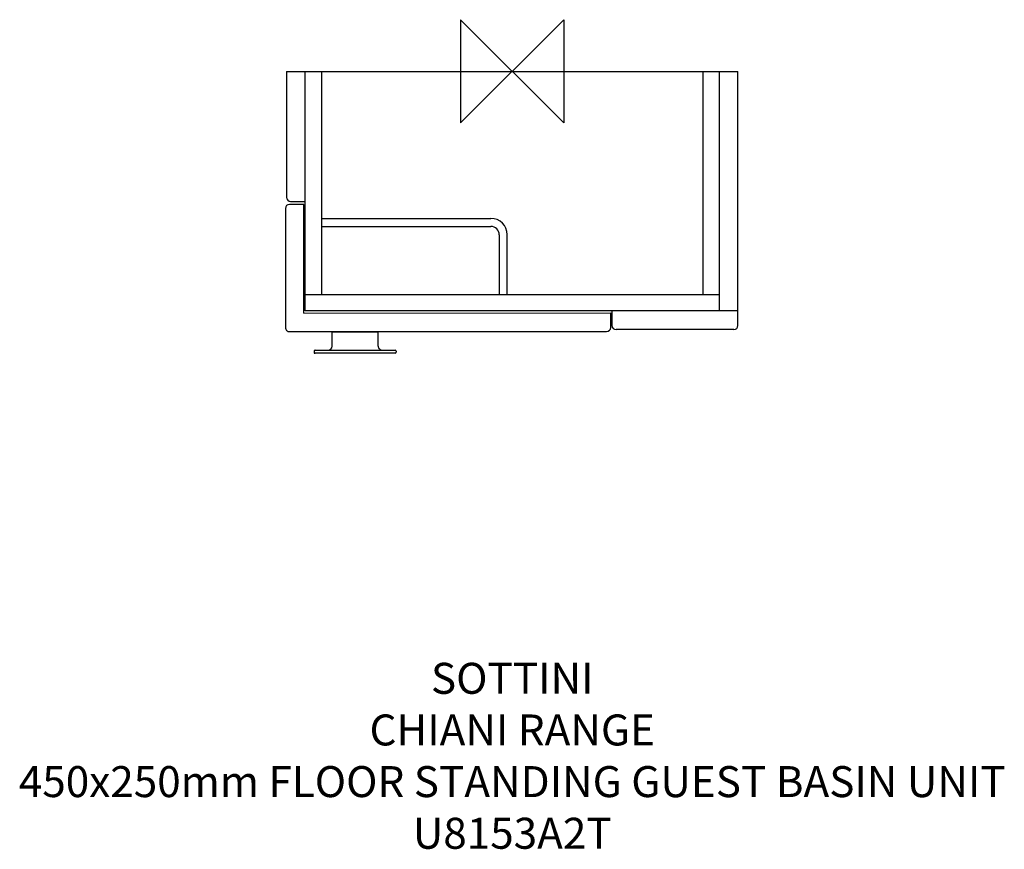
# Model space of a CAD drawing. Units: millimetres. Extents: x -477 to 476, y -753 to 50.
import ezdxf

# ---------------------------------------------------------------- set-up
doc = ezdxf.new("R2010")
doc.units = ezdxf.units.MM
doc.header["$MEASUREMENT"] = 0
doc.layers.add('DETAIL', color=2, linetype='Continuous')
doc.layers.add('Origin', color=6, linetype='Continuous')
doc.layers.add('Text', color=7, linetype='Continuous', lineweight=9)
doc.styles.add('Fastrack', font='simplex.shx')

# ---------------------------------------------------------------- blocks, each defined once
blk = doc.blocks.new('ZPO')
at = {"layer": 'Origin'}
blk.add_lwpolyline([(-50, 50), (-50, -50), (50, 50), (50, -50)], close=True, dxfattribs=at)

msp = doc.modelspace()

# ---------------------------------------------------------------- linework, layer by layer
at = {"layer": 'DETAIL', "linetype": 'Continuous'}
for p, q in [((-218.5, 0), (-218.5, -122)), ((-218.5, 0), (218.5, 0)), ((-200.5, -232), (-200.5, 0)), ((-184.5, 0), (-184.5, -216)), ((184.5, 0), (184.5, -216)), ((200.5, -232), (200.5, 0)), ((218.5, -246), (218.5, 0)), ((-219.64, -132.79), (-219.6, -247.99)), ((-201.64, -128.78), (-215.64, -128.79)), ((-214.5, -126), (-200.5, -126)), ((-201.6, -233.98), (-201.64, -128.78)), ((-184.5, -142.36), (-20.64, -142.3)), ((-184.5, -150.18), (-20.64, -150.12)), ((-12.64, -158.11), (-12.62, -216)), ((-4.8, -216), (-4.82, -158.1)), ((184.4, -173.65), (184.5, -173.65)), ((184.4, -190.35), (184.5, -190.35)), ((-200.5, -216), (200.5, -216)), ((131.88, -215.9), (132.27, -215.95)), ((-201.6, -233.98), (95.4, -233.87)), ((218.5, -232), (-200.5, -232)), ((95.4, -247.87), (95.4, -233.87)), ((96.5, -232), (96.5, -246)), ((-215.6, -251.99), (91.4, -251.87)), ((-174.4, -252.17), (-129.8, -252.15)), ((-174.39, -265.97), (-174.4, -252.17)), ((-129.79, -265.95), (-129.8, -252.15)), ((214.5, -250), (100.5, -250)), ((-191.89, -270.98), (-191.89, -271.98)), ((-190.89, -269.98), (-174.81, -269.97)), ((-113.29, -272.95), (-190.89, -272.98)), ((-170.04, -270.01), (-134.14, -270)), ((-129.36, -269.95), (-113.29, -269.95)), ((-112.29, -270.95), (-112.29, -271.95))]:
    msp.add_line(p, q, dxfattribs=at)
for centre, radius, start, end in [((-214.5, -122), 4, 180, 270), ((-215.64, -132.79), 4, 90.02105, 180.02105), ((-20.63, -158.11), 15.81, 0.02895, 90.01556), ((-20.64, -158.12), 8, 0.01601, 90.02609), ((100.5, -246), 4, 180, 270), ((214.5, -246), 4, 270, 0), ((-215.6, -247.99), 4, 180.02105, 270.02105), ((91.4, -247.87), 4, 270.02105, 0.02105), ((-178.39, -265.97), 4, 270.02105, 0.02105), ((-125.79, -265.95), 4, 180.02105, 270.02105), ((-190.89, -270.98), 1, 90.02105, 180.02105), ((-190.89, -271.98), 1, 180.02105, 270.02105), ((-113.29, -270.95), 1, 0.02105, 90.02105), ((-113.29, -271.95), 1, 270.02105, 0.02105)]:
    msp.add_arc(centre, radius, start, end, dxfattribs=at)
for points, knots in [([(-174.81, -269.97), (-174.02, -269.97), (-172.43, -270), (-170.84, -270.01), (-170.04, -270.01)], [0, 0, 0, 0, 0.498928, 1, 1, 1, 1]), ([(-134.14, -270), (-133.34, -270), (-131.75, -269.99), (-130.16, -269.95), (-129.36, -269.95)], [0, 0, 0, 0, 0.501071, 1, 1, 1, 1])]:
    msp.add_open_spline(points, degree=3, knots=knots, dxfattribs=at)

# ---------------------------------------------------------------- block references
at = {"layer": 'Origin'}
msp.add_blockref('ZPO', (0, 0), dxfattribs=at)

# ---------------------------------------------------------------- texts
at = {"layer": 'Text', "insert": (0, -572.58), "char_height": 30, "width": 2237.2895, "attachment_point": 2, "style": 'Fastrack'}
msp.add_mtext('SOTTINI\\PCHIANI RANGE\\P450x250mm FLOOR STANDING GUEST BASIN UNIT\\PU8153A2T', dxfattribs=at)

doc.saveas('drawing.dxf')
